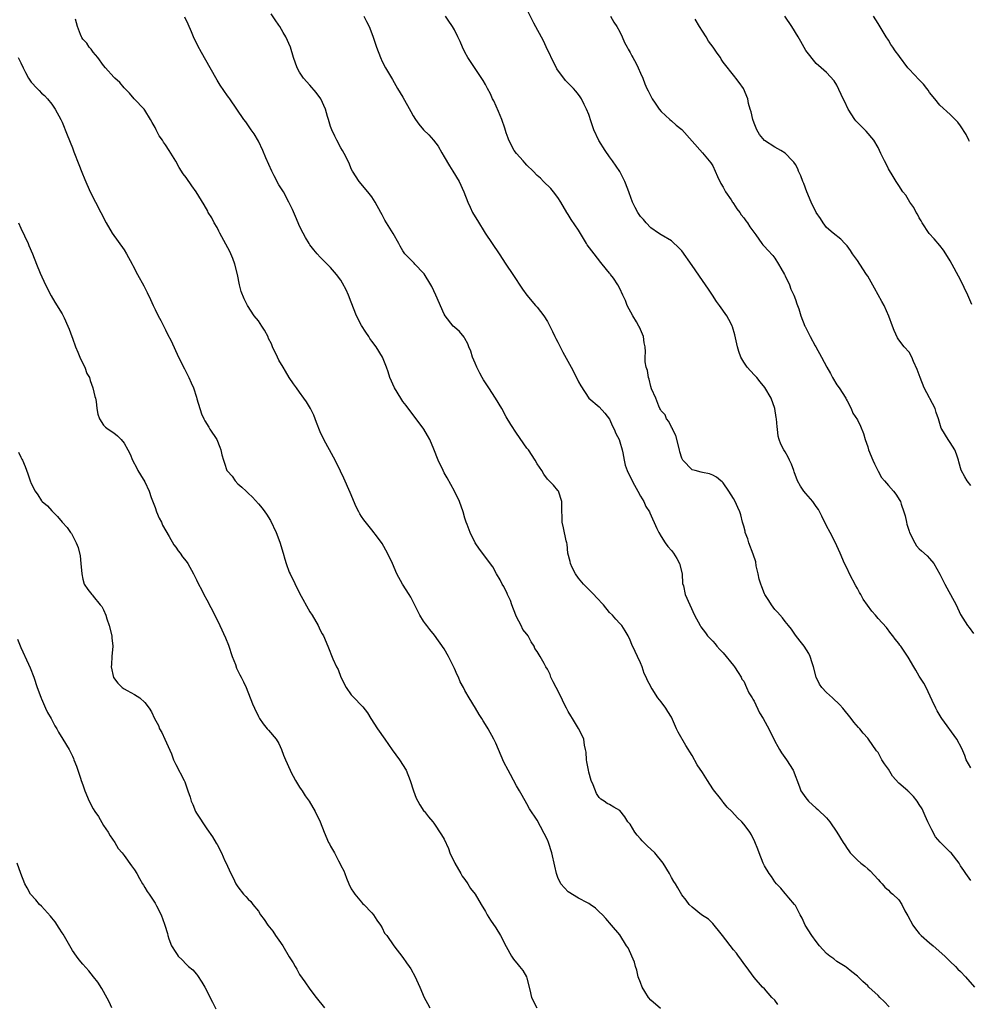
# Model space of a CAD drawing. Units: inches. Extents: x 2643000 to 2646000, y 1560000 to 1561272.
# Drawn here: x 2644255 to 2644439, y 1560344 to 1560534 of the extents above; entities that cross this region are included whole.
import ezdxf

# ---------------------------------------------------------------- set-up
doc = ezdxf.new("R2010")
doc.units = ezdxf.units.IN
doc.header["$MEASUREMENT"] = 0
doc.layers.add('LD26431560_10ft', color=102, linetype='Continuous')

msp = doc.modelspace()

# ---------------------------------------------------------------- linework, layer by layer
at = {"layer": 'LD26431560_10ft'}
for points, elevation in [([(2644423.18, 1560343.18), (2644422.19, 1560344.19), (2644421.32, 1560345), (2644421, 1560345.36), (2644419.24, 1560347), (2644419, 1560347.24), (2644418.06, 1560348.06), (2644417, 1560349.09), (2644415.93, 1560349.93), (2644414.84, 1560350.84), (2644414.62, 1560351), (2644413, 1560351.98), (2644412.45, 1560352.45), (2644411.66, 1560353), (2644411, 1560353.49), (2644409.66, 1560355), (2644409, 1560355.81), (2644408.16, 1560357), (2644406.9, 1560359), (2644406.34, 1560360.34), (2644405.92, 1560361), (2644405, 1560362.77), (2644404.84, 1560363), (2644403.75, 1560364.25), (2644403.07, 1560365.07), (2644403, 1560365.13), (2644402.17, 1560366.17), (2644401.33, 1560367), (2644401, 1560367.37), (2644400.39, 1560368.39), (2644399.92, 1560369), (2644399, 1560370.5), (2644398.75, 1560371), (2644397.96, 1560373), (2644397.72, 1560373.72), (2644397.15, 1560375.15), (2644396.48, 1560376.48), (2644396.17, 1560377), (2644395.68, 1560377.68), (2644395, 1560378.57), (2644394.61, 1560379), (2644393.77, 1560379.77), (2644392.67, 1560381), (2644391.81, 1560381.81), (2644391, 1560382.83), (2644390.91, 1560382.91), (2644390.87, 1560383), (2644390.47, 1560383.53), (2644389.17, 1560385.17), (2644389, 1560385.41), (2644387.95, 1560387), (2644387, 1560388.57), (2644386.01, 1560390.01), (2644385, 1560391.81), (2644383.77, 1560393.77), (2644382.33, 1560396.33), (2644382, 1560397), (2644381, 1560399.26), (2644380.33, 1560400.33), (2644379.89, 1560401), (2644379, 1560402.25), (2644378.36, 1560403), (2644377.28, 1560404.72), (2644377.08, 1560405), (2644377, 1560405.19), (2644376.33, 1560406.33), (2644376.1, 1560407), (2644375.72, 1560407.72), (2644375.32, 1560409), (2644375, 1560409.77), (2644374.41, 1560411), (2644374, 1560412), (2644373.33, 1560413.33), (2644373, 1560414.2), (2644372.64, 1560415), (2644372.01, 1560415.99), (2644371.39, 1560417), (2644371.22, 1560417.22), (2644371, 1560417.41), (2644370.24, 1560418.24), (2644369.59, 1560419), (2644369, 1560419.54), (2644367.84, 1560421), (2644366.46, 1560422.46), (2644365.98, 1560423), (2644365, 1560424), (2644364.47, 1560424.47), (2644363.98, 1560425), (2644363, 1560426.2), (2644362.39, 1560427), (2644361.79, 1560428.21), (2644361.42, 1560429), (2644361.38, 1560429.38), (2644360.94, 1560431), (2644360.79, 1560432.79), (2644360.71, 1560433), (2644360.6, 1560433.4), (2644360.09, 1560435.91), (2644359.84, 1560437), (2644359.74, 1560440.26), (2644359.79, 1560441), (2644359.11, 1560443), (2644359, 1560443.15), (2644358.16, 1560444.16), (2644357, 1560445.37), (2644356.31, 1560446.31), (2644355.87, 1560447), (2644355, 1560448.3), (2644354.62, 1560449), (2644353.3, 1560451), (2644353, 1560451.38), (2644351, 1560454.24), (2644349.9, 1560455.9), (2644349, 1560457.44), (2644348.13, 1560459), (2644346.91, 1560461), (2644345.61, 1560463), (2644345, 1560463.98), (2644344.6, 1560464.6), (2644344.36, 1560465), (2644343.88, 1560465.88), (2644343.31, 1560467), (2644343, 1560467.78), (2644342.47, 1560469), (2644342.12, 1560470.12), (2644341.75, 1560471), (2644341.57, 1560471.57), (2644341, 1560472.6), (2644340.85, 1560472.85), (2644339.93, 1560473.93), (2644339, 1560474.75), (2644338.76, 1560475), (2644337.18, 1560477), (2644337, 1560477.3), (2644335.39, 1560481), (2644335, 1560481.79), (2644334.62, 1560482.62), (2644334.42, 1560483), (2644333.1, 1560485.1), (2644333, 1560485.24), (2644331.33, 1560487), (2644331.18, 1560487.18), (2644329.4, 1560489), (2644329, 1560489.55), (2644328.46, 1560490.46), (2644328.2, 1560491), (2644327.11, 1560492.89), (2644325.52, 1560495.52), (2644325, 1560496.52), (2644324.71, 1560497), (2644323.62, 1560499), (2644323, 1560500.04), (2644322.22, 1560501), (2644320.52, 1560503), (2644319.22, 1560505), (2644319, 1560505.44), (2644318.56, 1560506.56), (2644317.59, 1560508.41), (2644317.31, 1560509), (2644317, 1560509.49), (2644316.18, 1560511), (2644315.79, 1560511.79), (2644315.24, 1560513), (2644315, 1560513.66), (2644314.6, 1560515), (2644314.41, 1560515.59), (2644313.99, 1560517), (2644313.08, 1560519), (2644312.23, 1560520.23), (2644311, 1560521.65), (2644309.76, 1560523), (2644309, 1560524.16), (2644308.51, 1560525), (2644307.82, 1560527), (2644307.21, 1560529), (2644306.32, 1560531), (2644305.82, 1560531.82), (2644305.17, 1560533), (2644305, 1560533.26), (2644304.27, 1560534.27), (2644303.46, 1560535.46)], 8390), ([(2644439, 1560389.43), (2644438.09, 1560391), (2644437.82, 1560391.82), (2644437.22, 1560393.22), (2644436.29, 1560395), (2644433.35, 1560399), (2644433.21, 1560399.21), (2644432.47, 1560400.47), (2644432.19, 1560401), (2644431.51, 1560402.49), (2644430.31, 1560405), (2644429.85, 1560405.85), (2644429, 1560407.21), (2644428.35, 1560408.35), (2644427.92, 1560409), (2644426.85, 1560410.85), (2644426.04, 1560412.04), (2644425.39, 1560413), (2644425.22, 1560413.22), (2644425, 1560413.55), (2644424.35, 1560414.35), (2644423.87, 1560415), (2644423.48, 1560415.48), (2644422.61, 1560416.61), (2644421, 1560418.39), (2644420.49, 1560419), (2644419.79, 1560419.79), (2644418.14, 1560422.14), (2644417.66, 1560423), (2644417.39, 1560423.39), (2644417, 1560424.17), (2644416.68, 1560424.68), (2644415.46, 1560427), (2644415, 1560428.06), (2644414.5, 1560429), (2644413.64, 1560431), (2644413, 1560432.44), (2644412.78, 1560433), (2644411.73, 1560435), (2644411, 1560436.32), (2644410.15, 1560438.15), (2644409.46, 1560439.46), (2644409, 1560440.06), (2644408.35, 1560441), (2644407, 1560442.55), (2644406.65, 1560443), (2644406, 1560444), (2644405.43, 1560445), (2644404.77, 1560446.77), (2644404.67, 1560447), (2644404.27, 1560448.27), (2644403.87, 1560449), (2644403.59, 1560449.59), (2644403, 1560450.66), (2644402.76, 1560451), (2644402.15, 1560452.15), (2644401.84, 1560453), (2644401.65, 1560453.65), (2644401.54, 1560455), (2644401.45, 1560455.45), (2644401.36, 1560457), (2644401.3, 1560457.3), (2644401.03, 1560459), (2644400.28, 1560461), (2644399.11, 1560463.11), (2644398.21, 1560464.21), (2644397.52, 1560465), (2644397, 1560465.54), (2644395.69, 1560467), (2644395, 1560468.01), (2644394.43, 1560469), (2644394.07, 1560470.07), (2644393.8, 1560471), (2644393.28, 1560473.28), (2644392.84, 1560474.84), (2644392.77, 1560475), (2644392.47, 1560475.53), (2644391.71, 1560477), (2644390.29, 1560479), (2644389.74, 1560479.74), (2644388.93, 1560481), (2644388.15, 1560482.15), (2644387.61, 1560483), (2644387, 1560483.81), (2644385, 1560486.7), (2644383, 1560489.53), (2644382.28, 1560490.28), (2644381.26, 1560491.26), (2644381, 1560491.48), (2644379, 1560492.66), (2644378.52, 1560493), (2644377, 1560494.02), (2644376.12, 1560495), (2644375.61, 1560495.61), (2644375, 1560496.2), (2644374.46, 1560497), (2644373.98, 1560497.98), (2644373.43, 1560499), (2644372.8, 1560500.8), (2644372.52, 1560501.48), (2644371.96, 1560503), (2644371.66, 1560503.66), (2644371, 1560504.94), (2644369.6, 1560507), (2644369, 1560507.79), (2644368.18, 1560509), (2644366.93, 1560510.93), (2644366, 1560513), (2644365.44, 1560514.56), (2644365, 1560515.93), (2644364.58, 1560517), (2644364.12, 1560517.88), (2644363.58, 1560519), (2644363.35, 1560519.35), (2644363, 1560519.85), (2644362.46, 1560520.46), (2644362, 1560521), (2644361.49, 1560521.49), (2644361, 1560522.04), (2644360.51, 1560522.51), (2644358.83, 1560524.83), (2644358.51, 1560525.49), (2644357.72, 1560527), (2644357.49, 1560527.49), (2644357, 1560528.47), (2644356.19, 1560530.19), (2644354.37, 1560533.63), (2644353, 1560536.34)], 8420), ([(2644378.86, 1560342.86), (2644377, 1560344.46), (2644376.55, 1560345), (2644375.83, 1560346.17), (2644375.35, 1560347), (2644375, 1560347.86), (2644374.58, 1560349), (2644374.29, 1560350.29), (2644374.01, 1560351), (2644373.84, 1560351.84), (2644372.59, 1560354.59), (2644372.31, 1560355), (2644371, 1560357.1), (2644369.41, 1560359), (2644368.28, 1560360.28), (2644367.66, 1560361), (2644367, 1560361.58), (2644366.28, 1560362.28), (2644365.29, 1560363), (2644365, 1560363.16), (2644364.72, 1560363.28), (2644363, 1560364.18), (2644361, 1560365.41), (2644359.59, 1560367), (2644359, 1560368.24), (2644358.72, 1560369), (2644358.44, 1560370.44), (2644357.86, 1560373), (2644357.19, 1560375), (2644357, 1560375.5), (2644355, 1560379.33), (2644353.52, 1560381.52), (2644353, 1560382.49), (2644352.06, 1560384.06), (2644351.59, 1560385), (2644351, 1560385.98), (2644349.83, 1560388.17), (2644349.35, 1560389), (2644348.57, 1560390.57), (2644347, 1560394.22), (2644346.6, 1560395), (2644345.51, 1560397), (2644345, 1560397.87), (2644344.55, 1560398.55), (2644344.28, 1560399), (2644343.76, 1560399.76), (2644343.06, 1560401), (2644341.84, 1560403), (2644341, 1560404.42), (2644340.7, 1560405), (2644340.07, 1560406.07), (2644339.73, 1560407), (2644339.48, 1560407.48), (2644339, 1560408.7), (2644337.82, 1560411), (2644337, 1560412.5), (2644335.12, 1560415.12), (2644334.23, 1560416.23), (2644333.6, 1560417), (2644333.34, 1560417.34), (2644333, 1560417.84), (2644332.27, 1560419), (2644331.2, 1560421.2), (2644330.5, 1560422.5), (2644330.21, 1560423), (2644328.92, 1560425), (2644327.84, 1560427), (2644326.99, 1560429), (2644326.04, 1560431), (2644325, 1560432.89), (2644324.1, 1560434.1), (2644323, 1560435.55), (2644321.44, 1560437.44), (2644321, 1560438.09), (2644320.65, 1560438.65), (2644320.49, 1560439), (2644319.96, 1560439.96), (2644318.79, 1560442.79), (2644317.56, 1560445.56), (2644316.24, 1560448.24), (2644315.58, 1560449.58), (2644313.7, 1560453), (2644313, 1560454.5), (2644312.29, 1560456.29), (2644312.03, 1560457), (2644311.72, 1560457.72), (2644311.1, 1560459), (2644310.32, 1560460.32), (2644309.81, 1560461), (2644309, 1560462.2), (2644308.38, 1560463), (2644307.8, 1560463.8), (2644307, 1560465), (2644306.24, 1560466.24), (2644305.82, 1560467), (2644305, 1560468.36), (2644304.68, 1560469), (2644303.73, 1560471), (2644303.52, 1560471.52), (2644303, 1560472.59), (2644302.88, 1560472.88), (2644302.22, 1560474.22), (2644301.66, 1560475), (2644301, 1560475.98), (2644300.22, 1560477), (2644298.9, 1560479), (2644298.26, 1560480.26), (2644297.7, 1560481.7), (2644297.37, 1560483), (2644296.94, 1560485), (2644296.43, 1560487), (2644296.07, 1560488.07), (2644295.46, 1560489.46), (2644293.56, 1560493), (2644293.38, 1560493.38), (2644293, 1560494.08), (2644292.46, 1560495), (2644291.97, 1560495.97), (2644291.31, 1560497), (2644291.21, 1560497.21), (2644290.49, 1560498.49), (2644288.95, 1560501), (2644288.12, 1560502.12), (2644287, 1560503.73), (2644286.47, 1560504.47), (2644285.68, 1560505.68), (2644285, 1560506.89), (2644283.73, 1560509), (2644283, 1560510.09), (2644282.62, 1560510.62), (2644282.45, 1560511), (2644281.82, 1560511.82), (2644281.24, 1560513), (2644281, 1560513.43), (2644280.41, 1560514.41), (2644280.11, 1560515), (2644279, 1560516.82), (2644278.86, 1560517), (2644276.97, 1560519), (2644276.06, 1560520.06), (2644275, 1560521.1), (2644274.15, 1560522.15), (2644273.19, 1560523), (2644273.11, 1560523.11), (2644273, 1560523.2), (2644271.39, 1560525), (2644271, 1560525.46), (2644269.89, 1560527), (2644269, 1560528.01), (2644268.63, 1560528.63), (2644268.24, 1560529), (2644267.8, 1560529.8), (2644267, 1560530.55), (2644266.85, 1560530.85), (2644266.75, 1560531), (2644266.55, 1560531.45), (2644265.98, 1560533), (2644265.57, 1560534.43)], 8370), ([(2644401.62, 1560343.62), (2644401, 1560344.43), (2644400.46, 1560345), (2644399, 1560346.68), (2644398.66, 1560347), (2644397, 1560348.82), (2644395.46, 1560351), (2644395, 1560351.59), (2644394.41, 1560352.41), (2644394, 1560353), (2644393.57, 1560353.57), (2644393, 1560354.24), (2644390.89, 1560357), (2644390.36, 1560357.64), (2644389.27, 1560359), (2644389, 1560359.31), (2644388.16, 1560360.16), (2644386.84, 1560361), (2644385, 1560362.48), (2644384.46, 1560363), (2644383.85, 1560363.85), (2644383, 1560364.84), (2644382.24, 1560366.24), (2644381.76, 1560367), (2644381.45, 1560367.45), (2644381, 1560368.23), (2644380.62, 1560369), (2644379.41, 1560371), (2644377.78, 1560373), (2644376.32, 1560374.32), (2644375.33, 1560375.33), (2644375, 1560375.72), (2644374.38, 1560376.38), (2644373.89, 1560377), (2644373, 1560378.52), (2644372.58, 1560379), (2644371.99, 1560379.99), (2644371, 1560381.21), (2644369.86, 1560381.86), (2644369, 1560382.32), (2644368.53, 1560382.53), (2644367.94, 1560383), (2644367.35, 1560383.35), (2644367, 1560383.72), (2644366.46, 1560384.46), (2644365.82, 1560386.18), (2644365.46, 1560387), (2644365, 1560388.62), (2644364.91, 1560389), (2644364.64, 1560390.64), (2644364.56, 1560391), (2644364.46, 1560392.46), (2644364.35, 1560393), (2644364.14, 1560393.86), (2644364.02, 1560395), (2644363.05, 1560397), (2644363, 1560397.07), (2644361.86, 1560399), (2644361.51, 1560399.5), (2644361, 1560400.36), (2644360.7, 1560401), (2644360.12, 1560402.12), (2644359.69, 1560403), (2644359.46, 1560403.46), (2644359, 1560404.41), (2644358.67, 1560405), (2644358.12, 1560406.12), (2644357.66, 1560407), (2644357.49, 1560407.49), (2644357, 1560408.57), (2644356.69, 1560409), (2644356.32, 1560409.68), (2644355.55, 1560411), (2644355, 1560411.99), (2644354.57, 1560412.57), (2644354.44, 1560413), (2644353.83, 1560413.83), (2644353.23, 1560415), (2644353, 1560415.32), (2644352.25, 1560416.25), (2644351.88, 1560417), (2644351, 1560418.67), (2644350.86, 1560419), (2644350.1, 1560421), (2644349.84, 1560421.84), (2644349.27, 1560423), (2644349.21, 1560423.21), (2644348.55, 1560424.55), (2644348.22, 1560425), (2644347.85, 1560425.85), (2644347.12, 1560427), (2644346.38, 1560428.38), (2644345, 1560430.25), (2644344.69, 1560430.69), (2644343.82, 1560431.82), (2644343, 1560433), (2644342.01, 1560435), (2644341.45, 1560436.55), (2644341.26, 1560437), (2644341, 1560437.82), (2644340.65, 1560439), (2644339.93, 1560441), (2644339, 1560443.02), (2644337.58, 1560445.58), (2644337, 1560446.57), (2644336.77, 1560447), (2644335.81, 1560449), (2644335, 1560451.15), (2644334.24, 1560453), (2644333.79, 1560453.79), (2644333.02, 1560455), (2644329.62, 1560459.62), (2644329, 1560460.4), (2644328.59, 1560461), (2644327.36, 1560463), (2644326.46, 1560465), (2644326.12, 1560466.12), (2644325.81, 1560467), (2644325.06, 1560469), (2644323.83, 1560471), (2644323, 1560472.06), (2644322.61, 1560472.61), (2644322.39, 1560473), (2644321.81, 1560473.81), (2644321, 1560475.13), (2644320.04, 1560477), (2644319, 1560479.65), (2644318.43, 1560481), (2644317.98, 1560481.98), (2644317.32, 1560483.32), (2644317, 1560483.86), (2644316.16, 1560485), (2644315, 1560486.32), (2644313, 1560488.3), (2644312.37, 1560489), (2644311.76, 1560489.76), (2644311, 1560490.74), (2644310.83, 1560491), (2644310.14, 1560492.14), (2644309.67, 1560493), (2644309, 1560494.36), (2644308.71, 1560495), (2644308.22, 1560496.22), (2644307.59, 1560497.59), (2644306.93, 1560499), (2644305.85, 1560501), (2644305, 1560502.37), (2644304.07, 1560504.07), (2644303.6, 1560505), (2644302.44, 1560507.56), (2644301.85, 1560509), (2644301, 1560510.8), (2644300.22, 1560512.22), (2644299.63, 1560513), (2644298.56, 1560514.56), (2644298.19, 1560515), (2644295.47, 1560519), (2644295.27, 1560519.27), (2644295, 1560519.58), (2644293.62, 1560521.62), (2644293, 1560522.59), (2644291.68, 1560525), (2644289.99, 1560527.99), (2644289.28, 1560529.28), (2644288.47, 1560531), (2644288.05, 1560531.95), (2644287.43, 1560533.43), (2644286.79, 1560534.79)], 8380), ([(2644321.4, 1560535), (2644321.96, 1560533.96), (2644322.45, 1560533), (2644323.14, 1560531.14), (2644323.85, 1560529), (2644324.63, 1560527), (2644325, 1560526.21), (2644325.65, 1560525), (2644327, 1560522.71), (2644327.6, 1560521.6), (2644327.95, 1560521), (2644329, 1560519.29), (2644330.52, 1560516.52), (2644331, 1560515.68), (2644331.43, 1560515), (2644332.08, 1560514.08), (2644333, 1560513), (2644334.01, 1560512.01), (2644334.93, 1560511), (2644335.8, 1560509.8), (2644336.53, 1560508.53), (2644337, 1560507.78), (2644338.01, 1560506.01), (2644338.67, 1560505), (2644339.87, 1560503), (2644340.78, 1560501), (2644341.57, 1560499), (2644342.01, 1560498.01), (2644342.5, 1560497), (2644343, 1560496.11), (2644343.43, 1560495.43), (2644344.91, 1560493), (2644347.62, 1560489), (2644348.95, 1560487), (2644350.28, 1560485), (2644352.13, 1560482.13), (2644352.98, 1560480.98), (2644354.68, 1560479), (2644355, 1560478.66), (2644356.27, 1560477), (2644357, 1560475.87), (2644357.46, 1560475), (2644357.94, 1560473.94), (2644358.44, 1560473), (2644358.61, 1560472.61), (2644359, 1560471.89), (2644359.96, 1560469.96), (2644361.57, 1560467), (2644362.62, 1560465), (2644363, 1560464.17), (2644363.43, 1560463.43), (2644365, 1560461.03), (2644367, 1560459.32), (2644368.13, 1560458.13), (2644369, 1560456.96), (2644369.61, 1560455.61), (2644369.91, 1560455), (2644370.22, 1560454.22), (2644370.86, 1560453), (2644371, 1560452.57), (2644371.44, 1560451), (2644371.57, 1560450.43), (2644371.81, 1560449), (2644372.05, 1560448.05), (2644372.4, 1560447), (2644372.59, 1560446.59), (2644373, 1560445.84), (2644373.37, 1560445), (2644373.84, 1560444.16), (2644374.46, 1560443), (2644375, 1560442.04), (2644375.63, 1560441), (2644376.03, 1560440.03), (2644376.74, 1560439), (2644376.8, 1560438.8), (2644378.19, 1560435.81), (2644378.55, 1560435), (2644379, 1560434.23), (2644379.79, 1560433), (2644380.33, 1560432.33), (2644381, 1560431.54), (2644381.4, 1560431), (2644382.01, 1560430.01), (2644382.58, 1560429), (2644383.06, 1560427), (2644383.16, 1560425.16), (2644383.31, 1560424.69), (2644383.67, 1560423), (2644385.48, 1560419), (2644386.55, 1560417), (2644386.72, 1560416.72), (2644387.57, 1560415.57), (2644388, 1560415), (2644388.47, 1560414.47), (2644389, 1560413.95), (2644389.45, 1560413.45), (2644389.77, 1560413), (2644390.38, 1560412.38), (2644391, 1560411.7), (2644393, 1560409.27), (2644393.2, 1560409), (2644393.9, 1560407.9), (2644394.52, 1560407), (2644394.65, 1560406.65), (2644395, 1560406.2), (2644395.56, 1560405), (2644395.97, 1560403.97), (2644396.61, 1560403), (2644396.74, 1560402.74), (2644397, 1560402.35), (2644398.08, 1560400.08), (2644398.73, 1560399), (2644399.55, 1560397.55), (2644399.83, 1560397), (2644401, 1560394.64), (2644401.58, 1560393.58), (2644401.92, 1560393), (2644402.34, 1560392.34), (2644403.26, 1560391), (2644404.54, 1560389), (2644405.8, 1560385.8), (2644406.08, 1560385), (2644407, 1560383.66), (2644407.51, 1560383), (2644409, 1560381.67), (2644409.37, 1560381.37), (2644411, 1560379.79), (2644411.67, 1560379), (2644413.01, 1560377), (2644414.24, 1560375), (2644414.56, 1560374.56), (2644415, 1560373.81), (2644415.37, 1560373.37), (2644415.62, 1560373), (2644417, 1560371.56), (2644417.65, 1560371), (2644418.44, 1560370.44), (2644419, 1560369.86), (2644419.49, 1560369.49), (2644421, 1560367.85), (2644421.39, 1560367.39), (2644421.8, 1560367), (2644422.33, 1560366.33), (2644423, 1560365.75), (2644423.37, 1560365.37), (2644423.86, 1560365), (2644425, 1560363.86), (2644425.6, 1560363), (2644426.22, 1560361.78), (2644426.78, 1560360.78), (2644427.72, 1560359), (2644428.26, 1560358.26), (2644429, 1560357.36), (2644429.36, 1560357), (2644431, 1560355.56), (2644431.67, 1560355), (2644433.93, 1560353), (2644435, 1560351.98), (2644435.99, 1560351), (2644436.48, 1560350.48), (2644437, 1560349.99), (2644437.92, 1560349), (2644439.7, 1560347)], 8400), ([(2644439, 1560367.63), (2644437.99, 1560369), (2644437.59, 1560369.59), (2644437, 1560370.47), (2644436.73, 1560371), (2644435.18, 1560373), (2644435, 1560373.15), (2644434.05, 1560374.05), (2644433.06, 1560375.06), (2644432.12, 1560376.12), (2644431.42, 1560377.42), (2644430.65, 1560379), (2644430.15, 1560380.15), (2644429.52, 1560381.52), (2644429, 1560382.38), (2644428.59, 1560383), (2644427.87, 1560383.87), (2644427, 1560384.76), (2644426.86, 1560384.86), (2644426.75, 1560385), (2644425, 1560386.5), (2644423.82, 1560387.82), (2644423, 1560389.21), (2644422.23, 1560390.23), (2644421.76, 1560391), (2644421, 1560392.44), (2644420.72, 1560392.72), (2644419.16, 1560395), (2644419, 1560395.19), (2644418.13, 1560396.13), (2644417.5, 1560397), (2644417.24, 1560397.24), (2644416.31, 1560398.31), (2644415.82, 1560399), (2644414.21, 1560401), (2644413.63, 1560401.63), (2644412.16, 1560403), (2644411, 1560404.04), (2644410.13, 1560405), (2644409.68, 1560405.68), (2644409.05, 1560407), (2644408.5, 1560409), (2644408.25, 1560409.75), (2644407.87, 1560411), (2644407.58, 1560411.58), (2644406.67, 1560413), (2644405.95, 1560413.95), (2644405, 1560415.14), (2644404.27, 1560416.27), (2644403.68, 1560417), (2644403, 1560417.76), (2644402.48, 1560418.48), (2644401.56, 1560419.56), (2644401, 1560420.08), (2644400.36, 1560421), (2644399.84, 1560421.84), (2644399.08, 1560423), (2644399, 1560423.17), (2644398.5, 1560424.5), (2644398.29, 1560425), (2644398.01, 1560425.99), (2644397.79, 1560427), (2644397.42, 1560428.58), (2644397.31, 1560429.31), (2644396.84, 1560430.84), (2644396.01, 1560433), (2644395.76, 1560433.76), (2644395.3, 1560435), (2644395.26, 1560435.26), (2644395, 1560436.22), (2644394.77, 1560437), (2644394.42, 1560438.42), (2644394.22, 1560439), (2644393.87, 1560439.87), (2644393.34, 1560441), (2644393, 1560441.63), (2644392.11, 1560443), (2644391, 1560444.63), (2644390.81, 1560444.81), (2644390.56, 1560445), (2644389.71, 1560445.71), (2644389, 1560446.15), (2644388.38, 1560446.38), (2644387, 1560446.63), (2644386.73, 1560446.73), (2644385.57, 1560447), (2644385, 1560447.17), (2644383.21, 1560449), (2644383, 1560449.39), (2644382.62, 1560450.62), (2644382.58, 1560451), (2644381.82, 1560453.82), (2644381.2, 1560455), (2644381.17, 1560455.17), (2644381, 1560455.41), (2644380.52, 1560456.52), (2644380.02, 1560457), (2644379.78, 1560457.78), (2644379, 1560458.56), (2644378.85, 1560458.85), (2644378.75, 1560459), (2644378.53, 1560459.47), (2644377.98, 1560461), (2644377.16, 1560462.84), (2644377, 1560463.28), (2644376.7, 1560464.7), (2644376.55, 1560465), (2644376.39, 1560466.39), (2644376.08, 1560467), (2644375.91, 1560468.09), (2644375.89, 1560469), (2644375.98, 1560470.02), (2644375.92, 1560471), (2644375.73, 1560471.73), (2644375.58, 1560473), (2644375, 1560474.31), (2644374.8, 1560474.8), (2644374.71, 1560475), (2644374.2, 1560475.8), (2644373.5, 1560477), (2644372.45, 1560479), (2644372.07, 1560479.93), (2644371.61, 1560481), (2644371, 1560482.28), (2644370.6, 1560483), (2644369.75, 1560484.25), (2644369.2, 1560485), (2644369.1, 1560485.1), (2644369, 1560485.25), (2644367.59, 1560487), (2644367.3, 1560487.3), (2644366.03, 1560489), (2644364.7, 1560490.7), (2644364.55, 1560491), (2644363, 1560493.53), (2644361.6, 1560495.6), (2644361, 1560496.61), (2644360.72, 1560497), (2644359.55, 1560499), (2644359, 1560499.91), (2644358.17, 1560501), (2644357.61, 1560501.61), (2644356.24, 1560503), (2644355.61, 1560503.61), (2644355, 1560504.12), (2644354.19, 1560505), (2644353, 1560506.14), (2644352.62, 1560506.62), (2644352.28, 1560507), (2644351, 1560508.41), (2644350.57, 1560509), (2644349.5, 1560511), (2644349.4, 1560511.4), (2644349, 1560512.42), (2644348.87, 1560512.87), (2644348.71, 1560513.29), (2644348.17, 1560515), (2644347.48, 1560516.52), (2644346.6, 1560518.6), (2644346.37, 1560519), (2644345.96, 1560519.96), (2644345.39, 1560521), (2644345.27, 1560521.27), (2644345, 1560521.78), (2644344.56, 1560522.56), (2644343, 1560524.84), (2644341.58, 1560527), (2644341, 1560528), (2644340.51, 1560529), (2644340.07, 1560530.07), (2644339.6, 1560531), (2644339, 1560532.32), (2644338.62, 1560533), (2644337.76, 1560534.24), (2644337.26, 1560535)], 8410), ([(2644369.19, 1560535), (2644369.84, 1560533.84), (2644370.45, 1560533), (2644371, 1560531.96), (2644371.45, 1560531), (2644371.89, 1560529.89), (2644372.42, 1560529), (2644372.6, 1560528.6), (2644373, 1560527.94), (2644373.31, 1560527.31), (2644373.53, 1560527), (2644374.14, 1560525.86), (2644374.58, 1560525), (2644375, 1560523.98), (2644375.43, 1560523), (2644375.87, 1560521.87), (2644376.25, 1560521), (2644376.52, 1560520.52), (2644377, 1560519.48), (2644377.27, 1560519), (2644377.83, 1560518.17), (2644378.65, 1560517), (2644379, 1560516.53), (2644380.68, 1560515), (2644381, 1560514.74), (2644381.89, 1560513.89), (2644383, 1560513.06), (2644387, 1560508.56), (2644388.31, 1560507), (2644388.61, 1560506.61), (2644389, 1560506.04), (2644389.93, 1560503.93), (2644390.57, 1560502.57), (2644391, 1560501.9), (2644391.49, 1560501), (2644392.55, 1560499.45), (2644392.84, 1560499), (2644392.89, 1560498.89), (2644393, 1560498.75), (2644393.69, 1560497.69), (2644394.27, 1560497), (2644394.52, 1560496.52), (2644395, 1560495.92), (2644395.38, 1560495.38), (2644395.72, 1560495), (2644396.18, 1560494.18), (2644397.33, 1560492.67), (2644398.48, 1560491), (2644398.71, 1560490.71), (2644399, 1560490.42), (2644399.66, 1560489.66), (2644400.63, 1560488.63), (2644401, 1560488.17), (2644401.72, 1560487), (2644402.17, 1560486.17), (2644402.87, 1560485), (2644403, 1560484.74), (2644403.83, 1560483), (2644404.14, 1560482.14), (2644404.72, 1560481), (2644405, 1560480.11), (2644405.28, 1560479.28), (2644405.43, 1560479), (2644405.65, 1560478.35), (2644406.04, 1560477), (2644406.83, 1560475), (2644406.9, 1560474.9), (2644407, 1560474.65), (2644407.86, 1560473), (2644408.86, 1560471.14), (2644408.97, 1560470.97), (2644410.08, 1560469), (2644411.07, 1560467), (2644411.8, 1560465.8), (2644412.19, 1560465), (2644413, 1560463.64), (2644413.46, 1560463), (2644414.75, 1560461), (2644414.82, 1560460.82), (2644415, 1560460.52), (2644415.79, 1560459), (2644416.14, 1560458.14), (2644417, 1560456.82), (2644417.59, 1560455.59), (2644418.17, 1560454.17), (2644418.48, 1560453), (2644419, 1560451.58), (2644419.17, 1560451), (2644420.02, 1560449), (2644420.29, 1560448.29), (2644421, 1560446.9), (2644421.7, 1560445.7), (2644422.25, 1560445), (2644423, 1560444.11), (2644423.98, 1560443), (2644424.42, 1560442.42), (2644425.22, 1560441.22), (2644425.33, 1560441), (2644425.47, 1560440.53), (2644426.03, 1560439), (2644426.24, 1560438.24), (2644426.51, 1560437), (2644426.61, 1560436.61), (2644427, 1560435.26), (2644427.09, 1560435), (2644428.12, 1560433), (2644428.46, 1560432.46), (2644429, 1560431.85), (2644429.44, 1560431.44), (2644430.49, 1560430.49), (2644431, 1560429.97), (2644431.79, 1560429), (2644432.96, 1560426.96), (2644433.95, 1560425), (2644434.33, 1560424.33), (2644436.16, 1560421), (2644437, 1560419.17), (2644438.33, 1560417), (2644438.64, 1560416.64), (2644439.46, 1560415.46)], 8430), ([(2644439, 1560444.13), (2644438.29, 1560445), (2644437.8, 1560445.8), (2644437.12, 1560447.12), (2644436.68, 1560448.68), (2644436.61, 1560449), (2644436.19, 1560450.19), (2644435.85, 1560451), (2644435, 1560452.44), (2644434.6, 1560453), (2644433.35, 1560455), (2644433.25, 1560455.25), (2644432.74, 1560457), (2644432.28, 1560458.28), (2644432.08, 1560459), (2644429.93, 1560463), (2644429.13, 1560465), (2644428.58, 1560466.58), (2644427.85, 1560468.15), (2644427.53, 1560469), (2644427, 1560469.92), (2644426.07, 1560471), (2644425, 1560472.31), (2644424.74, 1560472.74), (2644424.11, 1560474.11), (2644423.82, 1560475), (2644423.07, 1560476.93), (2644422.17, 1560479), (2644421.77, 1560479.77), (2644421.05, 1560481.05), (2644420.31, 1560482.31), (2644419, 1560484.64), (2644418.78, 1560485), (2644417.45, 1560487), (2644417, 1560487.71), (2644416.05, 1560489), (2644415.65, 1560489.65), (2644415, 1560490.55), (2644414.55, 1560491), (2644413.8, 1560491.8), (2644412.31, 1560493), (2644411, 1560494.1), (2644410.38, 1560495), (2644409.84, 1560495.84), (2644409, 1560496.98), (2644408.08, 1560499), (2644407.2, 1560501), (2644406.61, 1560502.61), (2644406.42, 1560503), (2644406.08, 1560504.08), (2644405.62, 1560505), (2644405.45, 1560505.45), (2644405, 1560506.27), (2644404.71, 1560506.71), (2644404.45, 1560507), (2644403, 1560508.46), (2644402.18, 1560509), (2644401, 1560509.63), (2644399, 1560510.9), (2644398.07, 1560512.07), (2644397.54, 1560513), (2644397, 1560514.29), (2644396.77, 1560515), (2644396.46, 1560516.46), (2644396.27, 1560517), (2644395.94, 1560518.06), (2644395.76, 1560519), (2644394.98, 1560520.98), (2644394.14, 1560522.14), (2644393.49, 1560523), (2644393.26, 1560523.26), (2644391, 1560526.11), (2644390.64, 1560526.64), (2644390.48, 1560527), (2644389.82, 1560527.82), (2644389.07, 1560529), (2644388.16, 1560530.16), (2644387.7, 1560531), (2644387, 1560532.12), (2644386.42, 1560533), (2644385.59, 1560534.41)], 8440), ([(2644439.19, 1560479.19), (2644438.41, 1560481), (2644437, 1560483.93), (2644435, 1560487.59), (2644434.1, 1560489), (2644433.69, 1560489.69), (2644433, 1560490.59), (2644431.86, 1560491.86), (2644430.9, 1560492.9), (2644429.55, 1560495), (2644429.37, 1560495.37), (2644429, 1560495.95), (2644428.64, 1560496.64), (2644428.41, 1560497), (2644427.94, 1560497.94), (2644427.19, 1560499), (2644426.36, 1560500.36), (2644425.83, 1560501), (2644425, 1560502.21), (2644424.49, 1560503), (2644423.93, 1560503.93), (2644423, 1560505.45), (2644422.51, 1560506.51), (2644422.25, 1560507), (2644421.57, 1560508.43), (2644421.31, 1560509), (2644421, 1560509.59), (2644420.18, 1560511), (2644418.71, 1560512.71), (2644417, 1560514.39), (2644416.72, 1560514.72), (2644416.51, 1560515), (2644415.22, 1560517), (2644414.52, 1560518.52), (2644414.25, 1560519), (2644413, 1560521.62), (2644412.48, 1560522.48), (2644411, 1560524.08), (2644410, 1560525), (2644409, 1560525.81), (2644407, 1560528.38), (2644406.08, 1560530.08), (2644405.54, 1560531), (2644404.31, 1560533), (2644402.95, 1560535)], 8450), ([(2644438.73, 1560510.73), (2644438.58, 1560511), (2644438.07, 1560512.07), (2644437, 1560513.77), (2644436.48, 1560514.48), (2644435, 1560515.96), (2644433, 1560517.75), (2644431.97, 1560519), (2644431, 1560520.24), (2644430.7, 1560520.7), (2644430.45, 1560521), (2644429.82, 1560521.82), (2644429, 1560522.67), (2644427, 1560524.76), (2644426.8, 1560525), (2644425.16, 1560527.16), (2644425, 1560527.39), (2644424.31, 1560528.31), (2644423.86, 1560529), (2644423.49, 1560529.49), (2644423, 1560530.36), (2644422.57, 1560531), (2644421, 1560533.61), (2644420.13, 1560535)], 8460), ([(2644254.49, 1560527), (2644255, 1560525.93), (2644255.48, 1560525), (2644255.94, 1560524.06), (2644256.49, 1560523), (2644257, 1560522.23), (2644258.17, 1560521), (2644258.59, 1560520.59), (2644259, 1560520.11), (2644259.61, 1560519.61), (2644260.17, 1560519), (2644261, 1560517.96), (2644261.4, 1560517.4), (2644261.66, 1560517), (2644262.75, 1560515), (2644263, 1560514.48), (2644263.95, 1560512.05), (2644265, 1560509.48), (2644265.29, 1560508.71), (2644266.27, 1560506.27), (2644266.82, 1560504.82), (2644267.39, 1560503.39), (2644268.46, 1560501), (2644270.47, 1560497), (2644271.51, 1560495), (2644272.71, 1560493), (2644275, 1560489.77), (2644275.49, 1560489), (2644276.57, 1560487), (2644276.71, 1560486.71), (2644277.6, 1560485), (2644278.81, 1560482.81), (2644279.5, 1560481.5), (2644280.13, 1560480.13), (2644280.61, 1560479), (2644281, 1560478.21), (2644281.6, 1560477), (2644282.09, 1560476.09), (2644283, 1560474.29), (2644283.44, 1560473.44), (2644284.1, 1560472.1), (2644285.56, 1560469), (2644286.68, 1560466.68), (2644287, 1560466.04), (2644287.55, 1560465), (2644287.99, 1560463.99), (2644288.45, 1560463), (2644289, 1560461.2), (2644289.11, 1560460.89), (2644289.97, 1560457.97), (2644290.42, 1560457), (2644290.63, 1560456.63), (2644291.41, 1560455.41), (2644291.64, 1560455), (2644292.94, 1560453), (2644293.56, 1560451.56), (2644293.76, 1560451), (2644293.96, 1560450.04), (2644294.23, 1560449), (2644294.47, 1560448.47), (2644294.91, 1560447), (2644295, 1560446.87), (2644295.91, 1560445.91), (2644296.51, 1560445), (2644297, 1560444.46), (2644297.81, 1560443.81), (2644298.63, 1560443), (2644299, 1560442.66), (2644299.84, 1560441.84), (2644301, 1560440.59), (2644301.73, 1560439.73), (2644302.25, 1560439), (2644302.56, 1560438.56), (2644303.33, 1560437.33), (2644304.43, 1560435), (2644305.17, 1560433.17), (2644305.84, 1560431), (2644306.16, 1560429.84), (2644306.41, 1560429), (2644307, 1560427.36), (2644307.15, 1560427), (2644309, 1560423.27), (2644311, 1560419.65), (2644311.41, 1560419), (2644312.59, 1560417), (2644313, 1560416.13), (2644313.38, 1560415.38), (2644313.59, 1560415), (2644314.45, 1560413), (2644315.43, 1560410.57), (2644316.16, 1560409), (2644316.47, 1560408.47), (2644316.99, 1560407), (2644318.04, 1560405), (2644319, 1560403.58), (2644319.53, 1560403), (2644321, 1560401.49), (2644321.25, 1560401.25), (2644322.13, 1560400.13), (2644322.79, 1560399), (2644324.07, 1560397), (2644325.5, 1560395), (2644326.93, 1560392.93), (2644328.34, 1560391), (2644329.62, 1560389), (2644330.4, 1560387), (2644331.03, 1560385), (2644331.59, 1560383.59), (2644331.9, 1560383), (2644332.26, 1560382.26), (2644333.08, 1560381.08), (2644333.15, 1560381), (2644333.93, 1560379.93), (2644334.8, 1560379), (2644335, 1560378.75), (2644336.5, 1560376.5), (2644337, 1560375.61), (2644337.81, 1560373.81), (2644338.1, 1560373), (2644339.07, 1560371), (2644340.24, 1560369), (2644340.5, 1560368.5), (2644341, 1560367.81), (2644341.56, 1560367), (2644342.06, 1560366.06), (2644342.97, 1560365), (2644344.16, 1560363), (2644345, 1560361.64), (2644345.34, 1560361), (2644345.97, 1560359.97), (2644347, 1560358.49), (2644347.88, 1560357), (2644349, 1560354.83), (2644350.05, 1560353), (2644350.43, 1560352.43), (2644351.31, 1560351.31), (2644351.59, 1560351), (2644352.2, 1560350.2), (2644352.91, 1560349), (2644353, 1560348.72), (2644353.56, 1560346.44), (2644353.87, 1560345), (2644354.95, 1560343)], 8360), ([(2644254.56, 1560495), (2644255, 1560493.92), (2644256.41, 1560491), (2644256.59, 1560490.59), (2644257.25, 1560489), (2644258.04, 1560487), (2644258.78, 1560485.22), (2644259.78, 1560483), (2644260.86, 1560480.86), (2644261.61, 1560479.61), (2644263, 1560477.38), (2644263.22, 1560477), (2644263.39, 1560476.61), (2644264.14, 1560475), (2644264.39, 1560474.39), (2644264.86, 1560473), (2644265, 1560472.63), (2644265.57, 1560471), (2644266.06, 1560469.94), (2644266.43, 1560469), (2644267, 1560467.74), (2644267.41, 1560467), (2644267.82, 1560465.82), (2644268.29, 1560465), (2644268.44, 1560464.44), (2644268.98, 1560463), (2644269.33, 1560461.33), (2644269.46, 1560461), (2644269.6, 1560460.4), (2644269.72, 1560459), (2644269.91, 1560457.91), (2644270.21, 1560457), (2644271, 1560455.77), (2644271.4, 1560455.4), (2644271.93, 1560455), (2644273, 1560454.34), (2644273.75, 1560453.75), (2644274.43, 1560453), (2644275, 1560452.33), (2644275.72, 1560451), (2644276.2, 1560450.2), (2644276.63, 1560449), (2644277.46, 1560447.46), (2644277.66, 1560447), (2644278.21, 1560446.21), (2644279, 1560444.8), (2644279.83, 1560443), (2644280.23, 1560441.77), (2644281, 1560439.87), (2644281.31, 1560439), (2644281.79, 1560437.79), (2644282.24, 1560437), (2644282.46, 1560436.46), (2644283.75, 1560434.25), (2644284.64, 1560432.64), (2644285, 1560432.17), (2644285.47, 1560431.47), (2644285.88, 1560431), (2644286.32, 1560430.32), (2644287, 1560429.46), (2644287.34, 1560429), (2644288.42, 1560427), (2644289, 1560425.87), (2644289.42, 1560425), (2644289.97, 1560423.97), (2644290.44, 1560423), (2644291, 1560422.01), (2644292.6, 1560419), (2644293.54, 1560417), (2644294.62, 1560414.62), (2644295.21, 1560413.21), (2644295.96, 1560411), (2644296.55, 1560409.45), (2644296.78, 1560408.78), (2644297.44, 1560407.44), (2644297.7, 1560407), (2644298.11, 1560406.11), (2644298.65, 1560405), (2644299.87, 1560401.87), (2644300.23, 1560401), (2644301, 1560399.38), (2644301.21, 1560399), (2644301.95, 1560397.95), (2644302.74, 1560397), (2644303, 1560396.72), (2644304.46, 1560395), (2644305, 1560394.15), (2644305.5, 1560393), (2644305.9, 1560391.9), (2644306.25, 1560391), (2644307.14, 1560389), (2644307.32, 1560388.68), (2644308.2, 1560387), (2644309, 1560385.69), (2644309.28, 1560385.28), (2644309.49, 1560385), (2644310.04, 1560384.04), (2644310.83, 1560383), (2644311.99, 1560381), (2644312.99, 1560378.99), (2644313.72, 1560377), (2644314.6, 1560375), (2644314.75, 1560374.75), (2644315, 1560374.25), (2644315.74, 1560373), (2644316.55, 1560371.45), (2644316.81, 1560371), (2644317, 1560370.54), (2644317.53, 1560369.53), (2644317.73, 1560369), (2644318.1, 1560368.1), (2644318.53, 1560367), (2644319, 1560366.01), (2644319.4, 1560365.4), (2644319.7, 1560365), (2644321, 1560363.42), (2644321.2, 1560363.2), (2644321.43, 1560363), (2644323, 1560361.37), (2644323.29, 1560361), (2644323.95, 1560359.95), (2644324.68, 1560359), (2644325, 1560358.46), (2644325.46, 1560357.46), (2644325.86, 1560357), (2644327.27, 1560355), (2644329, 1560352.75), (2644329.69, 1560351.69), (2644330.19, 1560351), (2644330.52, 1560350.52), (2644331.35, 1560349), (2644331.61, 1560348.39), (2644332.25, 1560347), (2644333.09, 1560345), (2644333.79, 1560343.79), (2644334.23, 1560343)], 8350), ([(2644254.56, 1560450.56), (2644255, 1560449.59), (2644255.21, 1560449.21), (2644255.31, 1560449), (2644255.82, 1560447.82), (2644256.38, 1560446.38), (2644256.82, 1560445), (2644257, 1560444.53), (2644257.81, 1560443), (2644258.28, 1560442.28), (2644259, 1560441.18), (2644259.17, 1560441), (2644260.16, 1560440.16), (2644261, 1560439.21), (2644262.13, 1560438.13), (2644263, 1560437), (2644263.96, 1560435.96), (2644264.64, 1560435), (2644264.81, 1560434.81), (2644265.74, 1560433), (2644266.13, 1560432.13), (2644266.47, 1560430.47), (2644266.64, 1560429), (2644266.79, 1560427), (2644267, 1560425.95), (2644267.3, 1560425), (2644268, 1560424), (2644268.73, 1560423), (2644268.87, 1560422.87), (2644269, 1560422.71), (2644270.38, 1560421), (2644270.67, 1560420.67), (2644271, 1560420.06), (2644271.5, 1560419), (2644271.68, 1560418.32), (2644272.14, 1560417), (2644272.61, 1560415), (2644272.64, 1560414.64), (2644272.82, 1560413), (2644272.65, 1560411), (2644272.54, 1560409.46), (2644272.53, 1560409), (2644272.97, 1560406.97), (2644273.82, 1560405.82), (2644274.66, 1560405), (2644275, 1560404.74), (2644275.6, 1560404.4), (2644277, 1560403.65), (2644278.04, 1560403), (2644279, 1560402.07), (2644279.87, 1560401), (2644280.3, 1560400.3), (2644280.89, 1560399), (2644281.64, 1560397.64), (2644281.87, 1560397), (2644282.31, 1560396.31), (2644282.87, 1560395), (2644284.16, 1560392.16), (2644284.59, 1560391), (2644284.72, 1560390.72), (2644285, 1560390.12), (2644286.62, 1560387), (2644286.74, 1560386.74), (2644287, 1560385.95), (2644287.37, 1560385), (2644287.79, 1560383.79), (2644287.98, 1560383), (2644288.32, 1560382.32), (2644288.82, 1560381), (2644289, 1560380.69), (2644291, 1560377.64), (2644292.12, 1560376.12), (2644292.86, 1560374.86), (2644293, 1560374.58), (2644293.86, 1560373), (2644294.54, 1560371.46), (2644294.84, 1560370.84), (2644295, 1560370.44), (2644295.69, 1560369), (2644296.14, 1560368.14), (2644296.67, 1560367), (2644296.78, 1560366.78), (2644297, 1560366.41), (2644298.11, 1560365), (2644298.55, 1560364.55), (2644299, 1560364), (2644299.54, 1560363.54), (2644299.94, 1560363), (2644301, 1560361.69), (2644301.44, 1560361), (2644302.11, 1560360.11), (2644302.85, 1560359), (2644303.81, 1560357.81), (2644304.34, 1560357), (2644305, 1560356.09), (2644305.72, 1560355), (2644307, 1560352.83), (2644307.72, 1560351.72), (2644308.11, 1560351), (2644308.44, 1560350.44), (2644309, 1560349.42), (2644310.01, 1560348.01), (2644311, 1560346.56), (2644312.18, 1560345), (2644313.8, 1560343)], 8340), ([(2644254.35, 1560414.35), (2644255, 1560412.75), (2644256.48, 1560409.52), (2644256.83, 1560408.83), (2644257.51, 1560407), (2644258.17, 1560405), (2644258.87, 1560403.13), (2644258.93, 1560402.93), (2644259, 1560402.81), (2644259.79, 1560401), (2644260.15, 1560400.15), (2644260.9, 1560399), (2644261.59, 1560397.59), (2644262, 1560397), (2644262.33, 1560396.33), (2644263.16, 1560395), (2644264.35, 1560393), (2644265, 1560391.71), (2644265.23, 1560391.23), (2644265.29, 1560391), (2644265.8, 1560389.8), (2644266.03, 1560389), (2644266.54, 1560387.46), (2644266.72, 1560387), (2644267, 1560386.13), (2644267.4, 1560385), (2644268.22, 1560383), (2644269, 1560381.51), (2644269.34, 1560381), (2644270.04, 1560380.04), (2644271, 1560378.31), (2644271.89, 1560377), (2644272.29, 1560376.29), (2644273.21, 1560375), (2644273.84, 1560373.84), (2644274.61, 1560373), (2644275, 1560372.49), (2644276.46, 1560370.46), (2644277, 1560369.72), (2644277.45, 1560369), (2644278, 1560368), (2644278.58, 1560367), (2644278.76, 1560366.76), (2644279, 1560366.26), (2644279.49, 1560365.49), (2644279.84, 1560365), (2644281, 1560363.26), (2644281.16, 1560363), (2644281.29, 1560362.71), (2644282.21, 1560361), (2644282.8, 1560359.2), (2644282.89, 1560359), (2644283.39, 1560357.39), (2644283.46, 1560357), (2644283.68, 1560356.32), (2644284.21, 1560355), (2644285, 1560353.67), (2644285.3, 1560353.3), (2644285.49, 1560353), (2644286.26, 1560352.26), (2644287, 1560351.44), (2644287.25, 1560351.25), (2644287.48, 1560351), (2644288.31, 1560350.31), (2644289, 1560349.49), (2644289.25, 1560349.25), (2644290.05, 1560347.95), (2644290.67, 1560347), (2644292.1, 1560344.1), (2644292.79, 1560342.79)], 8330), ([(2644272.61, 1560343), (2644272.11, 1560344.11), (2644271, 1560346.16), (2644270.72, 1560346.72), (2644269.93, 1560347.93), (2644269.09, 1560349), (2644268.15, 1560350.15), (2644267, 1560351.42), (2644266.28, 1560352.28), (2644265.76, 1560353), (2644265, 1560354.1), (2644263.21, 1560357.21), (2644263, 1560357.52), (2644262.43, 1560358.43), (2644261.63, 1560359.63), (2644261, 1560360.38), (2644260.73, 1560360.73), (2644259, 1560362.64), (2644258.61, 1560363), (2644257.91, 1560363.91), (2644256.89, 1560365), (2644256.24, 1560366.24), (2644255.8, 1560367), (2644255, 1560368.96), (2644254.28, 1560371)], 8320)]:
    msp.add_lwpolyline(points, dxfattribs=dict(at, elevation=elevation))

doc.saveas('drawing.dxf')
